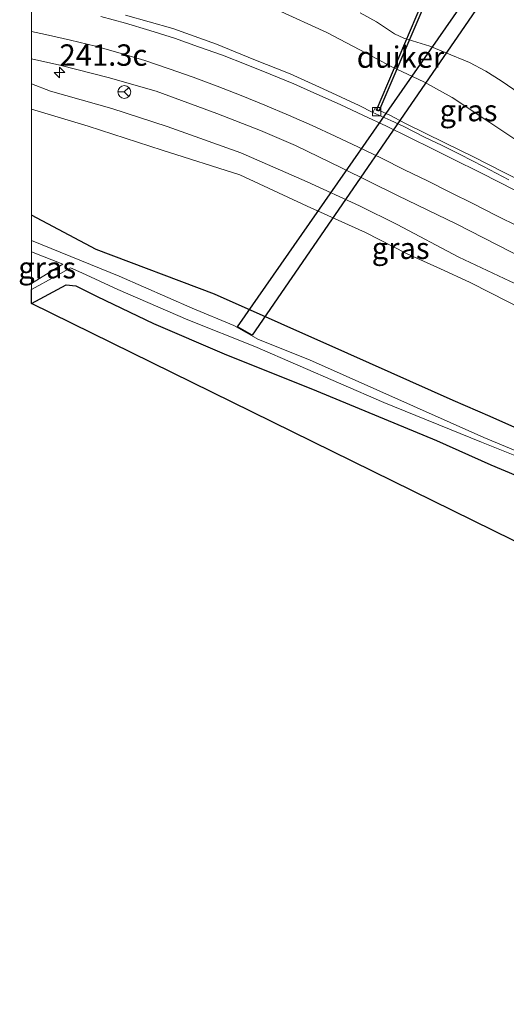
# Model space of a CAD drawing. Units: metres. Extents: x 79993 to 80536, y 383789 to 387500.
# Drawn here: x 79999 to 80055, y 383789 to 383904 of the extents above; entities that cross this region are included whole.
import ezdxf
from ezdxf.enums import TextEntityAlignment as Align

# ---------------------------------------------------------------- set-up
doc = ezdxf.new("R2010")
doc.units = ezdxf.units.M
doc.layers.get('0').update_dxf_attribs({"lineweight": 25})
for name, color, linetype, lineweight in [('B-ME-AM-KILOMETR-S-B1', 7, 'Continuous', 18), ('B-ME-GW-INSTEEKWATERGANG-L-B1', 10, 'Continuous', 25), ('B-ME-GW-KRUINLIJN-L-B1', 93, 'Continuous', 18), ('B-ME-GW-TEENLIJN-L-B1', 93, 'Continuous', 18), ('B-ME-IE-GRASLAND-GV-B6', 93, 'Continuous', 18), ('B-ME-IE-GRONDWERKLIJN-GROND_INGERICHT-GV-B6', 253, 'Continuous', 18), ('B-ME-IE-HULPGEOMETRIE-L-B1', 53, 'Continuous', 18), ('B-ME-KG-KADASTRAAL-OPNAMEDTMGRENS-L-B1', 10, 'Continuous', 25), ('B-ME-KW-DUIKER-GV-B6', 10, 'Continuous', 25), ('B-ME-OG-WATER-GV-B6', 153, 'Continuous', 18), ('B-ME-VH-VERH_SOORT-BITUMEN-GV-B6', 8, 'IE-TERREINAFSCHEIDING-NATUURLIJK-HOUTWAL', 18), ('B-ME-VH-VERH_SOORT-KLINKERS-GV-B6', 8, 'IE-TERREINAFSCHEIDING-NATUURLIJK-HOUTWAL', 18), ('B-ME-VV-KOLK-S-B1', 8, 'Continuous', 18), ('B-ME-VW-MARKERING-STREEP-015-L-B1', 7, 'Continuous', 18), ('B-ME-VW-MEUBILAIR_WEGMEUBILAIR-RONA-S-B1', 8, 'Continuous', 18)]:
    doc.layers.add(name, color=color, linetype=linetype, lineweight=lineweight)
doc.styles.add('NLCS-ISO', font='NLCS-ISO.TTF')
doc.linetypes.add('IE-TERREINAFSCHEIDING-NATUURLIJK-HOUTWAL', pattern='A,7,-1.5,[67,NLCS.SHX,S=0.75,R=45,X=0,Y=0],-1.5,7,-1.5,[70,NLCS.SHX,S=0.75,R=0,X=0,Y=0],-1.5', length=20)

# ---------------------------------------------------------------- blocks, each defined once
blk = doc.blocks.new('wegwijzer')
for q in [(-0.53, -0.53), (0, 0.75), (0.53, -0.53)]:
    blk.add_line((0, 0), q)
blk.add_circle((0, 0), 0.75)
blk = doc.blocks.new('hecto')
for p, q in [((0, 0.625), (-0.625, 0)), ((0, -0.625), (0, 0.625)), ((-0.625, 0), (0.625, 0)), ((0.625, 0), (0, -0.625))]:
    blk.add_line(p, q)
blk = doc.blocks.new('kolk')
blk.add_lwpolyline([(-0.5, -0.5), (0.5, -0.5), (0.5, 0.5), (-0.5, 0.5)], close=True)

msp = doc.modelspace()

# ---------------------------------------------------------------- linework, layer by layer
at = {"layer": 'B-ME-GW-INSTEEKWATERGANG-L-B1'}
for points in [[(80057.5058, 383856.2301, 3.664), (80053.5576, 383857.9719, 3.5277), (80049.2603, 383859.8644, 3.3595), (80036.943, 383865.331, 2.795), (80021.373, 383872.267, 2.548), (80007.556, 383877.481, 2.106), (80000, 383881.514, 2.042)], [(80057.5058, 383856.2301, 3.664), (80053.5576, 383857.9719, 3.5277), (80049.2603, 383859.8644, 3.3595), (80036.943, 383865.331, 2.795), (80021.373, 383872.267, 2.548), (80007.556, 383877.481, 2.106), (80000, 383881.514, 2.042)], [(80000, 383871.201, 1.75), (80004.079, 383873.362, 1.956), (80005.201, 383873.262, 1.94), (80007.699, 383872.01, 1.94), (80014.261, 383868.839, 2.07), (80022.507, 383865.316, 2.41), (80033.306, 383860.989, 2.872), (80047.321, 383855.174, 3.306), (80053.6504, 383852.3135, 3.6633), (80063.2163, 383848.311, 4.0382), (80069.2951, 383845.8417, 4.0966), (80075.2696, 383843.261, 4.2299), (80080.9061, 383841.0465, 4.2382), (80086.3337, 383839.1225, 4.3882), (80091.3178, 383836.667, 4.4632), (80097.2328, 383834.4757, 4.5382), (80101.3803, 383832.8818, 4.6298), (80105.4943, 383831.6949, 4.7715), (80110.5102, 383830.6672, 4.8632), (80117.3735, 383829.6997, 5.0131), (80123.0543, 383829.2215, 5.0631), (80127.7789, 383828.6253, 5.0298)], [(80000, 383871.201, 1.75), (80004.079, 383873.362, 1.956), (80005.201, 383873.262, 1.94), (80007.699, 383872.01, 1.94), (80014.261, 383868.839, 2.07), (80022.507, 383865.316, 2.41), (80033.306, 383860.989, 2.872), (80047.321, 383855.174, 3.306), (80053.6504, 383852.3135, 3.6633), (80063.2163, 383848.311, 4.0382), (80069.2951, 383845.8417, 4.0966), (80075.2696, 383843.261, 4.2299), (80080.9061, 383841.0465, 4.2382), (80086.3337, 383839.1225, 4.3882), (80091.3178, 383836.667, 4.4632), (80097.2328, 383834.4757, 4.5382), (80101.3803, 383832.8818, 4.6298), (80105.4943, 383831.6949, 4.7715), (80110.5102, 383830.6672, 4.8632), (80117.3735, 383829.6997, 5.0131), (80123.0543, 383829.2215, 5.0631), (80127.7789, 383828.6253, 5.0298)]]:
    msp.add_polyline3d(points, dxfattribs=at)
at = {"layer": 'B-ME-GW-KRUINLIJN-L-B1'}
for points in [[(80000, 383914.117, 3.892), (80007.058, 383912.999, 3.89), (80012.981, 383911.154, 3.963), (80021.529, 383908.088, 4.04), (80028.703, 383905.498, 4.117), (80034.4941, 383902.863, 4.3538), (80039.1061, 383900.4467, 4.2957), (80042.0178, 383898.8733, 4.3775), (80045.8193, 383897.0925, 4.4805), (80049.1261, 383895.2587, 4.5108), (80053.5175, 383892.3331, 4.5775), (80057.8504, 383889.4346, 4.6138), (80062.5944, 383886.5519, 4.6926), (80067.937, 383883.665, 4.8138), (80073.1329, 383880.989, 4.882), (80077.9537, 383878.1418, 4.9024), (80082.1111, 383875.9804, 4.9706), (80087.2577, 383873.7157, 5.0933), (80092.7612, 383871.5754, 5.1206), (80096.221, 383870.3636, 5.1547), (80099.074, 383869.7559, 5.1751), (80102.0918, 383869.7115, 5.1615)], [(80000, 383914.117, 3.892), (80007.058, 383912.999, 3.89), (80012.981, 383911.154, 3.963), (80021.529, 383908.088, 4.04), (80028.703, 383905.498, 4.117), (80034.4941, 383902.863, 4.3538), (80039.1061, 383900.4467, 4.2957), (80042.0178, 383898.8733, 4.3775), (80045.8193, 383897.0925, 4.4805), (80049.1261, 383895.2587, 4.5108), (80053.5175, 383892.3331, 4.5775), (80057.8504, 383889.4346, 4.6138), (80062.5944, 383886.5519, 4.6926), (80067.937, 383883.665, 4.8138), (80073.1329, 383880.989, 4.882), (80077.9537, 383878.1418, 4.9024), (80082.1111, 383875.9804, 4.9706), (80087.2577, 383873.7157, 5.0933), (80092.7612, 383871.5754, 5.1206), (80096.221, 383870.3636, 5.1547), (80099.074, 383869.7559, 5.1751), (80102.0918, 383869.7115, 5.1615)], [(80086.2423, 383858.42, 4.9128), (80085.6892, 383859.1804, 5.0219), (80084.9883, 383859.9683, 5.1007), (80084.2704, 383860.5359, 5.1249), (80082.9854, 383861.2812, 5.1613), (80080.0092, 383862.5875, 5.0601), (80075.1207, 383864.6543, 5.0601), (80067.4551, 383868.1751, 4.8965), (80061.3755, 383871.2454, 4.876), (80055.8529, 383873.807, 4.7192), (80049.9026, 383876.6075, 4.5215), (80042.7307, 383880.4261, 4.486), (80038.3, 383882.608, 4.38), (80032.201, 383885.389, 4.234), (80024.46, 383888.798, 4.084), (80015.842, 383891.88, 4.044), (80009.383, 383893.957, 3.959), (80002.248, 383896.008, 3.805), (80000, 383896.856, 3.636)], [(80086.2423, 383858.42, 4.9128), (80085.6892, 383859.1804, 5.0219), (80084.9883, 383859.9683, 5.1007), (80084.2704, 383860.5359, 5.1249), (80082.9854, 383861.2812, 5.1613), (80080.0092, 383862.5875, 5.0601), (80075.1207, 383864.6543, 5.0601), (80067.4551, 383868.1751, 4.8965), (80061.3755, 383871.2454, 4.876), (80055.8529, 383873.807, 4.7192), (80049.9026, 383876.6075, 4.5215), (80042.7307, 383880.4261, 4.486), (80038.3, 383882.608, 4.38), (80032.201, 383885.389, 4.234), (80024.46, 383888.798, 4.084), (80015.842, 383891.88, 4.044), (80009.383, 383893.957, 3.959), (80002.248, 383896.008, 3.805), (80000, 383896.856, 3.636)]]:
    msp.add_polyline3d(points, dxfattribs=at)
at = {"layer": 'B-ME-GW-TEENLIJN-L-B1'}
for points in [[(80057.8089, 383895.1624, 3.9775), (80054.844, 383897.2235, 3.9298), (80053.0705, 383898.3307, 3.9298), (80051.147, 383899.3396, 3.8768), (80048.3061, 383900.5191, 3.7442), (80046.5168, 383901.2597, 3.6329), (80043.4952, 383902.1903, 3.5533), (80042.4084, 383902.7014, 3.5374), (80040.2888, 383904.0884, 3.4844), (80038.3743, 383905.158, 3.4791)], [(80057.8089, 383895.1624, 3.9775), (80054.844, 383897.2235, 3.9298), (80053.0705, 383898.3307, 3.9298), (80051.147, 383899.3396, 3.8768), (80048.3061, 383900.5191, 3.7442), (80046.5168, 383901.2597, 3.6329), (80043.4952, 383902.1903, 3.5533), (80042.4084, 383902.7014, 3.5374), (80040.2888, 383904.0884, 3.4844), (80038.3743, 383905.158, 3.4791)], [(80000, 383893.878, 2.505), (80006.646, 383891.907, 2.682), (80015.272, 383889.09, 2.69), (80024.335, 383886.23, 2.929), (80032.208, 383882.566, 3.128), (80039.003, 383879.464, 3.282), (80043.8094, 383877.0114, 3.4425), (80047.7702, 383875.2511, 3.5978), (80051.1479, 383873.6948, 3.7735), (80053.687, 383872.409, 3.8584), (80057.1816, 383870.607, 3.9917), (80058.7041, 383869.923, 4.0281), (80062.9995, 383868.0365, 4.119), (80067.1994, 383865.9171, 4.222), (80072.1132, 383863.797, 4.3614), (80076.9388, 383861.9157, 4.525), (80080.9261, 383860.1727, 4.6219), (80082.8072, 383859.3221, 4.7189), (80084.2795, 383858.8341, 4.7977), (80086.2423, 383858.42, 4.9128)], [(80000, 383893.878, 2.505), (80006.646, 383891.907, 2.682), (80015.272, 383889.09, 2.69), (80024.335, 383886.23, 2.929), (80032.208, 383882.566, 3.128), (80039.003, 383879.464, 3.282), (80043.8094, 383877.0114, 3.4425), (80047.7702, 383875.2511, 3.5978), (80051.1479, 383873.6948, 3.7735), (80053.687, 383872.409, 3.8584), (80057.1816, 383870.607, 3.9917), (80058.7041, 383869.923, 4.0281), (80062.9995, 383868.0365, 4.119), (80067.1994, 383865.9171, 4.222), (80072.1132, 383863.797, 4.3614), (80076.9388, 383861.9157, 4.525), (80080.9261, 383860.1727, 4.6219), (80082.8072, 383859.3221, 4.7189), (80084.2795, 383858.8341, 4.7977), (80086.2423, 383858.42, 4.9128)]]:
    msp.add_polyline3d(points, dxfattribs=at)
at = {"layer": 'B-ME-IE-GRASLAND-GV-B6'}
for points in [[(80057.8504, 383889.4346, 4.6138), (80053.5175, 383892.3331, 4.5775), (80049.1261, 383895.2587, 4.5108), (80045.8193, 383897.0925, 4.4805), (80042.0178, 383898.8733, 4.3775), (80039.1061, 383900.4467, 4.2957), (80034.4941, 383902.863, 4.3538), (80028.703, 383905.498, 4.117)], [(80028.703, 383905.498, 4.117), (80034.4941, 383902.863, 4.3538), (80039.1061, 383900.4467, 4.2957), (80042.0178, 383898.8733, 4.3775), (80045.8193, 383897.0925, 4.4805), (80049.1261, 383895.2587, 4.5108), (80053.5175, 383892.3331, 4.5775), (80057.8504, 383889.4346, 4.6138)], [(80057.8504, 383889.4346, 4.6138), (80053.5175, 383892.3331, 4.5775), (80049.1261, 383895.2587, 4.5108), (80045.8193, 383897.0925, 4.4805), (80042.0178, 383898.8733, 4.3775), (80039.1061, 383900.4467, 4.2957), (80034.4941, 383902.863, 4.3538), (80028.703, 383905.498, 4.117)], [(80028.703, 383905.498, 4.117), (80034.4941, 383902.863, 4.3538), (80039.1061, 383900.4467, 4.2957), (80042.0178, 383898.8733, 4.3775), (80045.8193, 383897.0925, 4.4805), (80049.1261, 383895.2587, 4.5108), (80053.5175, 383892.3331, 4.5775), (80057.8504, 383889.4346, 4.6138)], [(80038.3743, 383905.158, 3.4791), (80040.2888, 383904.0884, 3.4844), (80042.4084, 383902.7014, 3.5374), (80043.4952, 383902.1903, 3.5533), (80046.5168, 383901.2597, 3.6329), (80048.3061, 383900.5191, 3.7442), (80051.147, 383899.3396, 3.8768), (80053.0705, 383898.3307, 3.9298), (80054.844, 383897.2235, 3.9298), (80057.8089, 383895.1624, 3.9775)], [(80057.8089, 383895.1624, 3.9775), (80054.844, 383897.2235, 3.9298), (80053.0705, 383898.3307, 3.9298), (80051.147, 383899.3396, 3.8768), (80048.3061, 383900.5191, 3.7442), (80046.5168, 383901.2597, 3.6329), (80043.4952, 383902.1903, 3.5533), (80042.4084, 383902.7014, 3.5374), (80040.2888, 383904.0884, 3.4844), (80038.3743, 383905.158, 3.4791)], [(80038.3743, 383905.158, 3.4791), (80040.2888, 383904.0884, 3.4844), (80042.4084, 383902.7014, 3.5374), (80043.4952, 383902.1903, 3.5533), (80046.5168, 383901.2597, 3.6329), (80048.3061, 383900.5191, 3.7442), (80051.147, 383899.3396, 3.8768), (80053.0705, 383898.3307, 3.9298), (80054.844, 383897.2235, 3.9298), (80057.8089, 383895.1624, 3.9775)], [(80057.8089, 383895.1624, 3.9775), (80054.844, 383897.2235, 3.9298), (80053.0705, 383898.3307, 3.9298), (80051.147, 383899.3396, 3.8768), (80048.3061, 383900.5191, 3.7442), (80046.5168, 383901.2597, 3.6329), (80043.4952, 383902.1903, 3.5533), (80042.4084, 383902.7014, 3.5374), (80040.2888, 383904.0884, 3.4844), (80038.3743, 383905.158, 3.4791)], [(80059.2171, 383884.4792, 4.778), (80055.2249, 383886.4791, 4.7515), (80051.629, 383888.3219, 4.725), (80048.2766, 383889.9698, 4.7212), (80043.6889, 383892.2368, 4.7061), (80041.778, 383893.2287, 4.7015), (80040.1172, 383893.959, 4.65), (80039.885, 383893.503, 4.65), (80038.272, 383894.305, 4.64), (80034.088, 383896.273, 4.595), (80030.208, 383898.004, 4.591), (80025.987, 383899.706, 4.441), (80021.627, 383901.479, 4.441), (80016.52, 383903.301, 4.372), (80011, 383904.888, 4.372)], [(80059.2171, 383884.4792, 4.778), (80055.2249, 383886.4791, 4.7515), (80051.629, 383888.3219, 4.725), (80048.2766, 383889.9698, 4.7212), (80043.6889, 383892.2368, 4.7061), (80041.778, 383893.2287, 4.7015), (80040.1172, 383893.959, 4.65), (80039.885, 383893.503, 4.65), (80038.272, 383894.305, 4.64), (80034.088, 383896.273, 4.595), (80030.208, 383898.004, 4.591), (80025.987, 383899.706, 4.441), (80021.627, 383901.479, 4.441), (80016.52, 383903.301, 4.372), (80011, 383904.888, 4.372)], [(80055.8529, 383873.807, 4.7192), (80049.9026, 383876.6075, 4.5215), (80042.7307, 383880.4261, 4.486), (80038.3, 383882.608, 4.38), (80032.201, 383885.389, 4.234), (80024.46, 383888.798, 4.084), (80015.842, 383891.88, 4.044), (80009.383, 383893.957, 3.959), (80002.248, 383896.008, 3.805), (80000, 383896.856, 3.636), (80000, 383899.758, 3.987), (80003.328, 383899.026, 3.882), (80008.981, 383897.576, 3.938), (80014.583, 383895.994, 4.068), (80021.672, 383893.392, 4.157), (80026.766, 383891.383, 4.222), (80030.825, 383889.665, 4.315), (80036.219, 383887.045, 4.425), (80042.768, 383883.798, 4.5409), (80049.677, 383880.449, 4.6377), (80057.514, 383876.429, 4.8106)], [(80055.8529, 383873.807, 4.7192), (80049.9026, 383876.6075, 4.5215), (80042.7307, 383880.4261, 4.486), (80038.3, 383882.608, 4.38), (80032.201, 383885.389, 4.234), (80024.46, 383888.798, 4.084), (80015.842, 383891.88, 4.044), (80009.383, 383893.957, 3.959), (80002.248, 383896.008, 3.805), (80000, 383896.856, 3.636), (80000, 383899.758, 3.987), (80003.328, 383899.026, 3.882), (80008.981, 383897.576, 3.938), (80014.583, 383895.994, 4.068), (80021.672, 383893.392, 4.157), (80026.766, 383891.383, 4.222), (80030.825, 383889.665, 4.315), (80036.219, 383887.045, 4.425), (80042.768, 383883.798, 4.5409), (80049.677, 383880.449, 4.6377), (80057.514, 383876.429, 4.8106)], [(80000, 383893.878, 2.505), (80000, 383896.856, 3.636), (80002.248, 383896.008, 3.805), (80009.383, 383893.957, 3.959), (80015.842, 383891.88, 4.044), (80024.46, 383888.798, 4.084), (80032.201, 383885.389, 4.234), (80038.3, 383882.608, 4.38), (80042.7307, 383880.4261, 4.486), (80049.9026, 383876.6075, 4.5215), (80055.8529, 383873.807, 4.7192)], [(80000, 383893.878, 2.505), (80000, 383896.856, 3.636), (80002.248, 383896.008, 3.805), (80009.383, 383893.957, 3.959), (80015.842, 383891.88, 4.044), (80024.46, 383888.798, 4.084), (80032.201, 383885.389, 4.234), (80038.3, 383882.608, 4.38), (80042.7307, 383880.4261, 4.486), (80049.9026, 383876.6075, 4.5215), (80055.8529, 383873.807, 4.7192)], [(80000, 383893.878, 2.505), (80006.646, 383891.907, 2.682), (80015.272, 383889.09, 2.69), (80024.335, 383886.23, 2.929), (80032.208, 383882.566, 3.128), (80039.003, 383879.464, 3.282), (80043.8094, 383877.0114, 3.4425), (80047.7702, 383875.2511, 3.5978), (80051.1479, 383873.6948, 3.7735), (80053.687, 383872.409, 3.8584), (80057.1816, 383870.607, 3.9917)], [(80057.5058, 383856.2301, 3.664), (80053.5576, 383857.9719, 3.5277), (80049.2603, 383859.8644, 3.3595), (80036.943, 383865.331, 2.795), (80021.373, 383872.267, 2.548), (80007.556, 383877.481, 2.106), (80000, 383881.514, 2.042), (80000, 383893.878, 2.505)], [(80057.1816, 383870.607, 3.9917), (80053.687, 383872.409, 3.8584), (80051.1479, 383873.6948, 3.7735), (80047.7702, 383875.2511, 3.5978), (80043.8094, 383877.0114, 3.4425), (80039.003, 383879.464, 3.282), (80032.208, 383882.566, 3.128), (80024.335, 383886.23, 2.929), (80015.272, 383889.09, 2.69), (80006.646, 383891.907, 2.682), (80000, 383893.878, 2.505)], [(80000, 383893.878, 2.505), (80006.646, 383891.907, 2.682), (80015.272, 383889.09, 2.69), (80024.335, 383886.23, 2.929), (80032.208, 383882.566, 3.128), (80039.003, 383879.464, 3.282), (80043.8094, 383877.0114, 3.4425), (80047.7702, 383875.2511, 3.5978), (80051.1479, 383873.6948, 3.7735), (80053.687, 383872.409, 3.8584), (80057.1816, 383870.607, 3.9917)], [(80057.5058, 383856.2301, 3.664), (80053.5576, 383857.9719, 3.5277), (80049.2603, 383859.8644, 3.3595), (80036.943, 383865.331, 2.795), (80021.373, 383872.267, 2.548), (80007.556, 383877.481, 2.106), (80000, 383881.514, 2.042), (80000, 383893.878, 2.505)], [(80057.1816, 383870.607, 3.9917), (80053.687, 383872.409, 3.8584), (80051.1479, 383873.6948, 3.7735), (80047.7702, 383875.2511, 3.5978), (80043.8094, 383877.0114, 3.4425), (80039.003, 383879.464, 3.282), (80032.208, 383882.566, 3.128), (80024.335, 383886.23, 2.929), (80015.272, 383889.09, 2.69), (80006.646, 383891.907, 2.682), (80000, 383893.878, 2.505)], [(80059.4941, 383852.751, 2.3702), (80052.8333, 383855.5283, 2.1278), (80032.469, 383864.603, 1.271), (80026.51, 383866.989, 0.939), (80023.624, 383868.608, 0.846), (80018.765, 383870.631, 0.846), (80010.234, 383874.385, 0.842), (80000, 383878.545, 0.635), (80000, 383881.514, 2.042), (80007.556, 383877.481, 2.106), (80021.373, 383872.267, 2.548), (80036.943, 383865.331, 2.795), (80049.2603, 383859.8644, 3.3595), (80053.5576, 383857.9719, 3.5277), (80057.5058, 383856.2301, 3.664)], [(80059.4941, 383852.751, 2.3702), (80052.8333, 383855.5283, 2.1278), (80032.469, 383864.603, 1.271), (80026.51, 383866.989, 0.939), (80023.624, 383868.608, 0.846), (80018.765, 383870.631, 0.846), (80010.234, 383874.385, 0.842), (80000, 383878.545, 0.635), (80000, 383881.514, 2.042), (80007.556, 383877.481, 2.106), (80021.373, 383872.267, 2.548), (80036.943, 383865.331, 2.795), (80049.2603, 383859.8644, 3.3595), (80053.5576, 383857.9719, 3.5277), (80057.5058, 383856.2301, 3.664)], [(80000, 383877.224, 0.635), (80003.685, 383875.763, 0.716), (80002.699, 383875.21, 0.785), (80000, 383873.514, 0.825), (80000, 383877.224, 0.635)], [(80000, 383877.224, 0.635), (80003.685, 383875.763, 0.716), (80002.699, 383875.21, 0.785), (80000, 383873.514, 0.825), (80000, 383877.224, 0.635)], [(80000, 383872.807, 0.825), (80002.839, 383874.37, 0.801), (80004.585, 383875.335, 0.716), (80005.88, 383874.769, 0.716), (80010.106, 383872.81, 0.744), (80018.251, 383869.263, 0.866), (80026.094, 383866.176, 0.939), (80041.162, 383859.615, 1.523), (80052.5693, 383854.9634, 2.1278), (80059.3652, 383852.2467, 2.3702), (80065.6554, 383849.4221, 2.5823), (80070.8586, 383847.1045, 2.8096), (80076.4648, 383844.7414, 2.9989), (80080.7053, 383842.9921, 3.0444), (80087.2723, 383840.1673, 3.1807), (80095.0321, 383836.8909, 3.408), (80100.7186, 383834.4343, 3.4534), (80104.4486, 383833.3231, 3.5519), (80108.8982, 383832.4229, 3.5898), (80114.9393, 383831.6188, 3.658), (80120.3579, 383830.8998, 3.8095), (80127.7737, 383829.9969, 4.2337)], [(80000, 383872.807, 0.825), (80002.839, 383874.37, 0.801), (80004.585, 383875.335, 0.716), (80005.88, 383874.769, 0.716), (80010.106, 383872.81, 0.744), (80018.251, 383869.263, 0.866), (80026.094, 383866.176, 0.939), (80041.162, 383859.615, 1.523), (80052.5693, 383854.9634, 2.1278), (80059.3652, 383852.2467, 2.3702), (80065.6554, 383849.4221, 2.5823), (80070.8586, 383847.1045, 2.8096), (80076.4648, 383844.7414, 2.9989), (80080.7053, 383842.9921, 3.0444), (80087.2723, 383840.1673, 3.1807), (80095.0321, 383836.8909, 3.408), (80100.7186, 383834.4343, 3.4534), (80104.4486, 383833.3231, 3.5519), (80108.8982, 383832.4229, 3.5898), (80114.9393, 383831.6188, 3.658), (80120.3579, 383830.8998, 3.8095), (80127.7737, 383829.9969, 4.2337)], [(80127.7789, 383828.6253, 5.0298), (80123.0543, 383829.2215, 5.0631), (80117.3735, 383829.6997, 5.0131), (80110.5102, 383830.6672, 4.8632), (80105.4943, 383831.6949, 4.7715), (80101.3803, 383832.8818, 4.6298), (80097.2328, 383834.4757, 4.5382), (80091.3178, 383836.667, 4.4632), (80086.3337, 383839.1225, 4.3882), (80080.9061, 383841.0465, 4.2382), (80075.2696, 383843.261, 4.2299), (80069.2951, 383845.8417, 4.0966), (80063.2163, 383848.311, 4.0382), (80053.6504, 383852.3135, 3.6633), (80047.321, 383855.174, 3.306), (80033.306, 383860.989, 2.872), (80022.507, 383865.316, 2.41), (80014.261, 383868.839, 2.07), (80007.699, 383872.01, 1.94), (80005.201, 383873.262, 1.94), (80004.079, 383873.362, 1.956), (80000, 383871.201, 1.75), (80000, 383872.807, 0.825)], [(80127.7789, 383828.6253, 5.0298), (80123.0543, 383829.2215, 5.0631), (80117.3735, 383829.6997, 5.0131), (80110.5102, 383830.6672, 4.8632), (80105.4943, 383831.6949, 4.7715), (80101.3803, 383832.8818, 4.6298), (80097.2328, 383834.4757, 4.5382), (80091.3178, 383836.667, 4.4632), (80086.3337, 383839.1225, 4.3882), (80080.9061, 383841.0465, 4.2382), (80075.2696, 383843.261, 4.2299), (80069.2951, 383845.8417, 4.0966), (80063.2163, 383848.311, 4.0382), (80053.6504, 383852.3135, 3.6633), (80047.321, 383855.174, 3.306), (80033.306, 383860.989, 2.872), (80022.507, 383865.316, 2.41), (80014.261, 383868.839, 2.07), (80007.699, 383872.01, 1.94), (80005.201, 383873.262, 1.94), (80004.079, 383873.362, 1.956), (80000, 383871.201, 1.75), (80000, 383872.807, 0.825)]]:
    msp.add_polyline3d(points, dxfattribs=at)
at = {"layer": 'B-ME-IE-GRONDWERKLIJN-GROND_INGERICHT-GV-B6'}
for points in [[(80000, 383871.201, 1.75), (80004.079, 383873.362, 1.956), (80005.201, 383873.262, 1.94), (80007.699, 383872.01, 1.94), (80014.261, 383868.839, 2.07), (80022.507, 383865.316, 2.41), (80033.306, 383860.989, 2.872), (80047.321, 383855.174, 3.306), (80053.6504, 383852.3135, 3.6633), (80063.2163, 383848.311, 4.0382), (80069.2951, 383845.8417, 4.0966), (80075.2696, 383843.261, 4.2299), (80080.9061, 383841.0465, 4.2382), (80086.3337, 383839.1225, 4.3882), (80091.3178, 383836.667, 4.4632), (80097.2328, 383834.4757, 4.5382), (80101.3803, 383832.8818, 4.6298), (80105.4943, 383831.6949, 4.7715), (80110.5102, 383830.6672, 4.8632), (80117.3735, 383829.6997, 5.0131), (80123.0543, 383829.2215, 5.0631), (80127.7789, 383828.6253, 5.0298)], [(80000, 383871.201, 1.75), (80004.079, 383873.362, 1.956), (80005.201, 383873.262, 1.94), (80007.699, 383872.01, 1.94), (80014.261, 383868.839, 2.07), (80022.507, 383865.316, 2.41), (80033.306, 383860.989, 2.872), (80047.321, 383855.174, 3.306), (80053.6504, 383852.3135, 3.6633), (80063.2163, 383848.311, 4.0382), (80069.2951, 383845.8417, 4.0966), (80075.2696, 383843.261, 4.2299), (80080.9061, 383841.0465, 4.2382), (80086.3337, 383839.1225, 4.3882), (80091.3178, 383836.667, 4.4632), (80097.2328, 383834.4757, 4.5382), (80101.3803, 383832.8818, 4.6298), (80105.4943, 383831.6949, 4.7715), (80110.5102, 383830.6672, 4.8632), (80117.3735, 383829.6997, 5.0131), (80123.0543, 383829.2215, 5.0631), (80127.7789, 383828.6253, 5.0298)], [(80166.407, 383789.291, 6.9039), (80000, 383871.201, 1.75)], [(80166.407, 383789.291, 6.9039), (80000, 383871.201, 1.75)]]:
    msp.add_polyline3d(points, dxfattribs=at)
at = {"layer": 'B-ME-IE-HULPGEOMETRIE-L-B1'}
msp.add_polyline3d([(80000, 383872.807, 0.825), (80000, 383873.514, 0.825), (80000, 383877.224, 0.635), (80000, 383878.545, 0.635), (80000, 383881.514, 2.042), (80000, 383893.878, 2.505), (80000, 383896.856, 3.636), (80000, 383899.758, 3.987), (80000, 383907.534, 4.245)], dxfattribs=at)
msp.add_polyline3d([(80000, 383872.807, 0.825), (80000, 383873.514, 0.825), (80000, 383877.224, 0.635), (80000, 383878.545, 0.635), (80000, 383881.514, 2.042), (80000, 383893.878, 2.505), (80000, 383896.856, 3.636), (80000, 383899.758, 3.987), (80000, 383907.534, 4.245)], dxfattribs=at)
at = {"layer": 'B-ME-KG-KADASTRAAL-OPNAMEDTMGRENS-L-B1'}
msp.add_polyline3d([(80285.4304, 383882.7721, 6.9396), (80209.165, 383853.7509, 6.7889), (80208.2567, 383853.7539, 6.7889), (80197.2546, 383846.4337, 6.6707), (80191.6429, 383842.5871, 6.7396), (80190.9759, 383841.5095, 6.7396), (80181.0172, 383835.6718, 6.5743), (80184.2692, 383829.019, 6.6743), (80182.5686, 383827.3587, 6.5509), (80181.8061, 383826.4014, 6.4698), (80181.2415, 383825.3983, 6.4327), (80180.8524, 383824.0711, 6.4274), (80180.6711, 383822.2598, 6.4274), (80166.407, 383789.291, 6.9039), (80000, 383871.201, 1.75), (80000, 383872.807, 0.825)], dxfattribs=at)
msp.add_polyline3d([(80285.4304, 383882.7721, 6.9396), (80209.165, 383853.7509, 6.7889), (80208.2567, 383853.7539, 6.7889), (80197.2546, 383846.4337, 6.6707), (80191.6429, 383842.5871, 6.7396), (80190.9759, 383841.5095, 6.7396), (80181.0172, 383835.6718, 6.5743), (80184.2692, 383829.019, 6.6743), (80182.5686, 383827.3587, 6.5509), (80181.8061, 383826.4014, 6.4698), (80181.2415, 383825.3983, 6.4327), (80180.8524, 383824.0711, 6.4274), (80180.6711, 383822.2598, 6.4274), (80166.407, 383789.291, 6.9039), (80000, 383871.201, 1.75), (80000, 383872.807, 0.825)], dxfattribs=at)
at = {"layer": 'B-ME-KW-DUIKER-GV-B6'}
for points in [[(80081.1375, 383950.4474, 1.109), (80082.234, 383949.6301, 1.109), (80025.7953, 383867.5021, 0.9146), (80024.0607, 383868.4428, 0.8601), (80081.1375, 383950.4474, 1.109)], [(80045.9411, 383906.2045, 2.8444), (80040.5927, 383893.6554, 4.5405), (80040.2889, 383893.7847, 4.541), (80045.5803, 383906.2445, 2.8579), (80045.9411, 383906.2045, 2.8444)]]:
    msp.add_polyline3d(points, dxfattribs=at)
at = {"layer": 'B-ME-OG-WATER-GV-B6'}
for points in [[(80000, 383872.807, 0.825), (80000, 383873.514, 0.825), (80002.699, 383875.21, 0.785), (80003.685, 383875.763, 0.716), (80000, 383877.224, 0.635), (80000, 383878.545, 0.635), (80010.234, 383874.385, 0.842), (80018.765, 383870.631, 0.846), (80023.624, 383868.608, 0.846), (80026.51, 383866.989, 0.939), (80032.469, 383864.603, 1.271), (80052.8333, 383855.5283, 2.1278), (80059.4941, 383852.751, 2.3702)], [(80000, 383872.807, 0.825), (80000, 383873.514, 0.825), (80002.699, 383875.21, 0.785), (80003.685, 383875.763, 0.716), (80000, 383877.224, 0.635), (80000, 383878.545, 0.635), (80010.234, 383874.385, 0.842), (80018.765, 383870.631, 0.846), (80023.624, 383868.608, 0.846), (80026.51, 383866.989, 0.939), (80032.469, 383864.603, 1.271), (80052.8333, 383855.5283, 2.1278), (80059.4941, 383852.751, 2.3702)], [(80127.7737, 383829.9969, 4.2337), (80120.3579, 383830.8998, 3.8095), (80114.9393, 383831.6188, 3.658), (80108.8982, 383832.4229, 3.5898), (80104.4486, 383833.3231, 3.5519), (80100.7186, 383834.4343, 3.4534), (80095.0321, 383836.8909, 3.408), (80087.2723, 383840.1673, 3.1807), (80080.7053, 383842.9921, 3.0444), (80076.4648, 383844.7414, 2.9989), (80070.8586, 383847.1045, 2.8096), (80065.6554, 383849.4221, 2.5823), (80059.3652, 383852.2467, 2.3702), (80052.5693, 383854.9634, 2.1278), (80041.162, 383859.615, 1.523), (80026.094, 383866.176, 0.939), (80018.251, 383869.263, 0.866), (80010.106, 383872.81, 0.744), (80005.88, 383874.769, 0.716), (80004.585, 383875.335, 0.716), (80002.839, 383874.37, 0.801), (80000, 383872.807, 0.825)], [(80127.7737, 383829.9969, 4.2337), (80120.3579, 383830.8998, 3.8095), (80114.9393, 383831.6188, 3.658), (80108.8982, 383832.4229, 3.5898), (80104.4486, 383833.3231, 3.5519), (80100.7186, 383834.4343, 3.4534), (80095.0321, 383836.8909, 3.408), (80087.2723, 383840.1673, 3.1807), (80080.7053, 383842.9921, 3.0444), (80076.4648, 383844.7414, 2.9989), (80070.8586, 383847.1045, 2.8096), (80065.6554, 383849.4221, 2.5823), (80059.3652, 383852.2467, 2.3702), (80052.5693, 383854.9634, 2.1278), (80041.162, 383859.615, 1.523), (80026.094, 383866.176, 0.939), (80018.251, 383869.263, 0.866), (80010.106, 383872.81, 0.744), (80005.88, 383874.769, 0.716), (80004.585, 383875.335, 0.716), (80002.839, 383874.37, 0.801), (80000, 383872.807, 0.825)]]:
    msp.add_polyline3d(points, dxfattribs=at)
at = {"layer": 'B-ME-VH-VERH_SOORT-BITUMEN-GV-B6'}
for points in [[(80057.514, 383876.429, 4.8106), (80049.677, 383880.449, 4.6377), (80042.768, 383883.798, 4.5409), (80036.219, 383887.045, 4.425), (80030.825, 383889.665, 4.315), (80026.766, 383891.383, 4.222), (80021.672, 383893.392, 4.157), (80014.583, 383895.994, 4.068), (80008.981, 383897.576, 3.938), (80003.328, 383899.026, 3.882), (80000, 383899.758, 3.987), (80000, 383907.534, 4.245)], [(80057.514, 383876.429, 4.8106), (80049.677, 383880.449, 4.6377), (80042.768, 383883.798, 4.5409), (80036.219, 383887.045, 4.425), (80030.825, 383889.665, 4.315), (80026.766, 383891.383, 4.222), (80021.672, 383893.392, 4.157), (80014.583, 383895.994, 4.068), (80008.981, 383897.576, 3.938), (80003.328, 383899.026, 3.882), (80000, 383899.758, 3.987), (80000, 383907.534, 4.245)], [(80011, 383904.888, 4.372), (80016.52, 383903.301, 4.372), (80021.627, 383901.479, 4.441), (80025.987, 383899.706, 4.441), (80030.208, 383898.004, 4.591), (80034.088, 383896.273, 4.595), (80038.272, 383894.305, 4.64), (80039.885, 383893.503, 4.65)], [(80011, 383904.888, 4.372), (80016.52, 383903.301, 4.372), (80021.627, 383901.479, 4.441), (80025.987, 383899.706, 4.441), (80030.208, 383898.004, 4.591), (80034.088, 383896.273, 4.595), (80038.272, 383894.305, 4.64), (80039.885, 383893.503, 4.65)], [(80039.885, 383893.503, 4.65), (80041.9731, 383892.5526, 4.6939), (80043.4045, 383891.9049, 4.7091), (80045.9121, 383890.6219, 4.7258), (80047.9787, 383889.6413, 4.753), (80050.0613, 383888.5991, 4.7621), (80052.8033, 383887.1881, 4.7833), (80055.7582, 383885.6519, 4.8045)], [(80039.885, 383893.503, 4.65), (80041.9731, 383892.5526, 4.6939), (80043.4045, 383891.9049, 4.7091), (80045.9121, 383890.6219, 4.7258), (80047.9787, 383889.6413, 4.753), (80050.0613, 383888.5991, 4.7621), (80052.8033, 383887.1881, 4.7833), (80055.7582, 383885.6519, 4.8045)]]:
    msp.add_polyline3d(points, dxfattribs=at)
at = {"layer": 'B-ME-VH-VERH_SOORT-KLINKERS-GV-B6'}
for points in [[(80039.885, 383893.503, 4.65), (80040.1172, 383893.959, 4.65), (80041.778, 383893.2287, 4.7015), (80043.6889, 383892.2368, 4.7061), (80048.2766, 383889.9698, 4.7212), (80051.629, 383888.3219, 4.725), (80055.2249, 383886.4791, 4.7515), (80059.2171, 383884.4792, 4.778)], [(80055.7582, 383885.6519, 4.8045), (80052.8033, 383887.1881, 4.7833), (80050.0613, 383888.5991, 4.7621), (80047.9787, 383889.6413, 4.753), (80045.9121, 383890.6219, 4.7258), (80043.4045, 383891.9049, 4.7091), (80041.9731, 383892.5526, 4.6939), (80039.885, 383893.503, 4.65)]]:
    msp.add_polyline3d(points, dxfattribs=at)
at = {"layer": 'B-ME-VW-MARKERING-STREEP-015-L-B1'}
for points in [[(80008.1188, 383904.7404, 4.2704), (80010.997, 383903.9541, 4.3), (80013.8479, 383903.074, 4.3103), (80016.6953, 383902.183, 4.3417), (80019.5111, 383901.1959, 4.3786), (80022.3184, 383900.185, 4.4137), (80025.0982, 383899.1003, 4.4477), (80027.8704, 383897.9965, 4.479), (80030.6297, 383896.8608, 4.5102), (80033.3515, 383895.6394, 4.5394), (80036.0768, 383894.4247, 4.5695), (80038.7853, 383893.1724, 4.6023), (80041.4827, 383891.897, 4.6296), (80044.1611, 383890.5817, 4.6553), (80046.8317, 383889.251, 4.6849), (80049.5023, 383887.92, 4.705), (80052.1827, 383886.6092, 4.7371), (80054.8411, 383885.254, 4.7711), (80057.497, 383883.8941, 4.8033)], [(80008.1188, 383904.7404, 4.2704), (80010.997, 383903.9541, 4.3), (80013.8479, 383903.074, 4.3103), (80016.6953, 383902.183, 4.3417), (80019.5111, 383901.1959, 4.3786), (80022.3184, 383900.185, 4.4137), (80025.0982, 383899.1003, 4.4477), (80027.8704, 383897.9965, 4.479), (80030.6297, 383896.8608, 4.5102), (80033.3515, 383895.6394, 4.5394), (80036.0768, 383894.4247, 4.5695), (80038.7853, 383893.1724, 4.6023), (80041.4827, 383891.897, 4.6296), (80044.1611, 383890.5817, 4.6553), (80046.8317, 383889.251, 4.6849), (80049.5023, 383887.92, 4.705), (80052.1827, 383886.6092, 4.7371), (80054.8411, 383885.254, 4.7711), (80057.497, 383883.8941, 4.8033)], [(80000, 383902.9799, 3.9718), (80001.6586, 383902.6278, 4.0025), (80004.5799, 383901.9687, 4.0505), (80007.4839, 383901.2372, 4.0847), (80010.3683, 383900.4316, 4.1173), (80013.2378, 383899.5753, 4.1514), (80016.0734, 383898.6133, 4.1864), (80018.9015, 383897.6282, 4.2244), (80021.7111, 383896.5915, 4.2749), (80024.5032, 383895.5093, 4.3262), (80027.2618, 383894.3442, 4.3715), (80030.0332, 383893.2102, 4.4107), (80032.7743, 383892.0043, 4.4535), (80035.4906, 383890.7433, 4.4927), (80038.1935, 383889.4539, 4.5382), (80040.8976, 383888.1673, 4.587), (80043.5653, 383886.8094, 4.6217), (80046.2619, 383885.5074, 4.6606), (80048.9401, 383884.1673, 4.6942), (80051.6203, 383882.8312, 4.7338), (80054.2911, 383881.4765, 4.7713), (80056.9633, 383880.1245, 4.8176)], [(80000, 383902.9799, 3.9718), (80001.6586, 383902.6278, 4.0025), (80004.5799, 383901.9687, 4.0505), (80007.4839, 383901.2372, 4.0847), (80010.3683, 383900.4316, 4.1173), (80013.2378, 383899.5753, 4.1514), (80016.0734, 383898.6133, 4.1864), (80018.9015, 383897.6282, 4.2244), (80021.7111, 383896.5915, 4.2749), (80024.5032, 383895.5093, 4.3262), (80027.2618, 383894.3442, 4.3715), (80030.0332, 383893.2102, 4.4107), (80032.7743, 383892.0043, 4.4535), (80035.4906, 383890.7433, 4.4927), (80038.1935, 383889.4539, 4.5382), (80040.8976, 383888.1673, 4.587), (80043.5653, 383886.8094, 4.6217), (80046.2619, 383885.5074, 4.6606), (80048.9401, 383884.1673, 4.6942), (80051.6203, 383882.8312, 4.7338), (80054.2911, 383881.4765, 4.7713), (80056.9633, 383880.1245, 4.8176)]]:
    msp.add_polyline3d(points, dxfattribs=at)

# ---------------------------------------------------------------- block references
at = {"layer": 'B-ME-AM-KILOMETR-S-B1', "rotation": 90}
msp.add_blockref('hecto', (80003.284, 383898.185, 3.902), dxfattribs=at)
at = {"layer": 'B-ME-VV-KOLK-S-B1', "rotation": 90}
msp.add_blockref('kolk', (80040.3261, 383893.5991, 4.5521), dxfattribs=at)
at = {"layer": 'B-ME-VW-MEUBILAIR_WEGMEUBILAIR-RONA-S-B1', "rotation": 90}
msp.add_blockref('wegwijzer', (80010.846, 383895.904, 5.402), dxfattribs=at)

# ---------------------------------------------------------------- texts
at = {"layer": 'B-ME-AM-KILOMETR-S-B1', "ltscale": 0.2, "style": 'NLCS-ISO'}
msp.add_text('241.3c', height=2.5, dxfattribs=at).set_placement((80003.284, 383898.185, 3.902), align=Align.BOTTOM_LEFT)
at = {"layer": 'B-ME-IE-GRASLAND-GV-B6', "ltscale": 0.2, "style": 'NLCS-ISO'}
for p in [(80051.0459, 383893.7287), (80051.0459, 383893.7287), (80043.1212, 383877.638), (80043.1212, 383877.638), (80001.8425, 383875.369), (80001.8425, 383875.369)]:
    msp.add_text('gras', height=2.5, dxfattribs=at).set_placement(p, align=Align.MIDDLE_CENTER)
at = {"layer": 'B-ME-KW-DUIKER-GV-B6', "ltscale": 0.2, "style": 'NLCS-ISO'}
msp.add_text('duiker', height=2.5, dxfattribs=at).set_placement((80043.1045, 383899.9795), align=Align.MIDDLE_CENTER)

doc.saveas('drawing.dxf')
